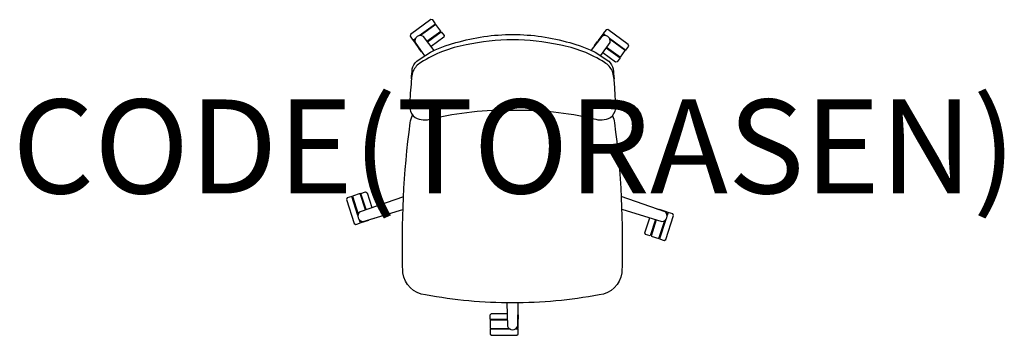
# Model space of a CAD drawing. Units: millimetres. Extents: x -1052 to 1042, y -69 to 603.
import ezdxf
from ezdxf.enums import TextEntityAlignment as Align

# ---------------------------------------------------------------- set-up
doc = ezdxf.new("R2010")
doc.units = ezdxf.units.MM
doc.header["$MEASUREMENT"] = 0
doc.layers.add('(Torasen) Furniture 2D', color=7, linetype='Continuous')
doc.layers.add('(Torasen) Furniture Text', color=6, linetype='Continuous')
doc.styles.add('Senator', font='swiss.ttf', dxfattribs={"height": 200})

msp = doc.modelspace()

# ---------------------------------------------------------------- linework, layer by layer
at = {"layer": '(Torasen) Furniture 2D'}
for points in [[(-202.2, 569), (-167.4, 594.3), (-173.3, 602.7), (-177.2, 603), (-220.6, 571.4), (-221.5, 567.7), (-215.3, 559.4), (-209.6, 563.6)], [(-185.6, 557.3), (-156.1, 578.7), (-166.5, 593), (-199.1, 569.3)], [(-184.6, 556.1), (-155.2, 577.4), (-149, 569.2), (-149.9, 565.4), (-176.9, 545.8)], [(191.9, 569.3), (188.4, 571.9), (178.1, 557.6), (178.5, 557.4)], [(202.5, 563.6), (237.3, 538.3), (243.4, 546.6), (242.5, 550.4), (199.1, 581.9), (195.3, 581.6), (189.3, 573.2), (195.1, 569)], [(-210.8, 560.7), (-214.4, 558.1), (-204.1, 543.9), (-203.7, 544.2)], [(171.1, 547.6), (171, 548.1), (177.1, 556.3), (177.5, 556.1)], [(196.6, 544.2), (226, 522.8), (236.3, 537), (203.7, 560.7)], [(-196.6, 534.2), (-197.2, 534.2), (-203.1, 542.6), (-202.7, 542.9)], [(195.6, 542.9), (225.1, 521.5), (219.1, 513.1), (215.2, 512.8), (188.3, 532.4)], [(-316.1, 198), (-327.4, 232.6), (-344.1, 227.2), (-331.7, 188.8)], [(-314.6, 198.5), (-325.9, 233.1), (-316.1, 236.4), (-312.8, 234.4), (-302.5, 202.7)], [(-332.4, 185.8), (-345.6, 226.7), (-355.5, 223.6), (-356.9, 220), (-340.4, 169), (-337.1, 167), (-327.3, 170.3), (-329.5, 177.1)], [(297.5, 202), (297.9, 202.3), (307.7, 199), (307.5, 198.5)], [(324.6, 188.9), (325.9, 193), (309.2, 198.5), (309.1, 198)], [(322.4, 177.1), (309.2, 136.2), (318.9, 132.9), (322.2, 134.9), (338.8, 185.9), (337.3, 189.5), (327.5, 192.5), (325.3, 185.8)], [(-327.2, 175), (-325.8, 170.8), (-309.1, 176.2), (-309.2, 176.7)], [(-297.5, 180.3), (-297.7, 179.8), (-307.5, 176.7), (-307.7, 177.2)], [(300.6, 177.2), (289.4, 142.6), (279.5, 145.7), (278.1, 149.3), (288.4, 180.9)], [(302.1, 176.7), (290.9, 142.1), (307.6, 136.7), (320.1, 175)], [(-14.8, -35.6), (-51.1, -35.6), (-51.2, -25.4), (-48.3, -22.8), (-15, -22.8)], [(-14.7, -37.3), (-51.1, -37.3), (-51.1, -54.8), (-10.8, -54.8)], [(3.7, -54.8), (8.1, -54.8), (8.1, -37.3), (7.6, -37.3)], [(7.9, -25), (8.3, -25.4), (8.1, -35.6), (7.7, -35.6)], [(-8.1, -56.4), (-51.1, -56.4), (-51.2, -66.7), (-48.3, -69.2), (5.3, -69.2), (8.3, -66.7), (8.1, -56.4), (1, -56.4)]]:
    msp.add_lwpolyline(points, dxfattribs=at)
for points in [[(-218.7, 477.2, -0.006967), (-216.9, 498, -0.166646), (-207.3, 514.5, -0.105787), (-124.4, 554, -0.072721), (-3.5, 571.3, -0.000196), (-3.2, 571.3, -0.000196), (-2.9, 571.3, -0.072721), (118, 554, -0.105787), (200.9, 514.5, -0.166646), (210.5, 498, -0.006967), (212.3, 477.2)], [(-170.5, 537.4), (-193.1, 567.3, 0.699336), (-210.8, 554.4), (-190.9, 526)], [(184, 526.3), (203.7, 554.4, 0.699336), (186, 567.3), (163.6, 537.7)], [(209, 398.5, -0.074202), (213.2, 383.4, -0.04104), (228.8, 63.9, -0.3515), (180.5, 17.1, -0.048238), (-4, 0, -0.048238), (-188.5, 17.1, -0.3515), (-236.8, 63.9, -0.04104), (-221.2, 383.4, -0.080769), (-216.4, 399.8)], [(-235.5, 225.8), (-327.9, 193.9, 0.699336), (-321.2, 173.1), (-236.6, 198.9)], [(228.6, 199.2), (314.1, 173.1, 0.699336), (320.8, 193.9), (227.4, 226.1)], [(-15.4, 0), (-14.5, -49.7, 0.699336), (7.4, -49.7), (8.3, 0)]]:
    msp.add_lwpolyline(points, format="xyb", dxfattribs=at)
msp.add_lwpolyline([(-3.2, 559.9, 0.056063), (-102.3, 549.1, 0.101739), (-198.6, 511.6, 0.146548), (-215.3, 493.4, 0.07514), (-219.4, 465.8, 0.024301), (-222.3, 413.7, 0.197923), (-210.9, 394.3, 0.206838), (-175.4, 392.1, -0.06432), (-3.2, 410.3, -0.06432), (169, 392.1, 0.206838), (204.5, 394.3, 0.197923), (215.8, 413.7, 0.024301), (213, 465.8, 0.07514), (208.8, 493.4, 0.146548), (192.2, 511.6, 0.101739), (95.9, 549.1, 0.056063)], format="xyb", close=True, dxfattribs=at)

# ---------------------------------------------------------------- texts
at = {"layer": '(Torasen) Furniture Text', "style": 'Senator', "flags": 8}
msp.add_attdef('CODE(TORASEN)', text='PP80', height=200, dxfattribs=at).set_placement((-0.1, 333), align=Align.MIDDLE_CENTER)

doc.saveas('drawing.dxf')
